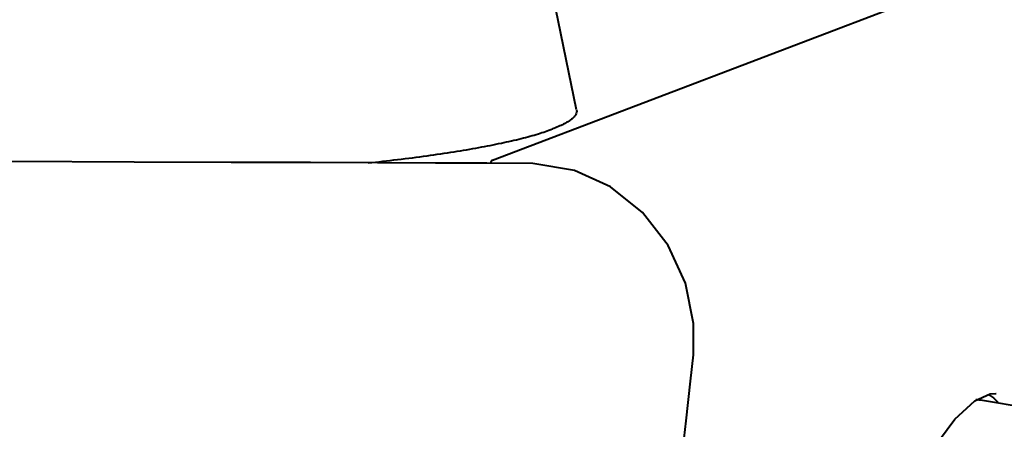
# Model space of a CAD drawing. Units: millimetres. Extents: x -902 to 2841, y -2687 to 2606.
# Drawn here: x 688 to 747, y 1969 to 1993 of the extents above; entities that cross this region are included whole.
import ezdxf

# ---------------------------------------------------------------- set-up
doc = ezdxf.new("R2010")
doc.units = ezdxf.units.MM
doc.header["$LTSCALE"] = 81.675
doc.layers.get('0').update_dxf_attribs({"linetype": 'CONTINUOUS', "lineweight": 40})

msp = doc.modelspace()

# ---------------------------------------------------------------- linework, layer by layer
for p, q in [((716.242, 1984.993), (829.075, 2027.915)), ((721.329, 1988.023), (713.638, 2025.616)), ((718.694, 1984.79), (715.916, 1984.807)), ((728.207, 1971.668), (728.38, 1973.244)), ((728.38, 1973.244), (728.38, 1973.244)), ((745.371, 1970.465), (746.303, 1970.893)), ((746.303, 1970.893), (746.657, 1970.914)), ((746.656, 1970.914), (746.663, 1970.913)), ((749.235, 1969.923), (745.719, 1970.511))]:
    msp.add_line(p, q)
for points in [[(715.916, 1984.807), (712.814, 1984.817), (709.3, 1984.829), (705.247, 1984.843), (700.459, 1984.859), (694.609, 1984.879), (687.09, 1984.904), (676.549, 1984.94), (658.772, 1985.001), (576.074, 1985.29)], [(728.38, 1973.244), (728.393, 1975.129), (727.906, 1977.566), (726.862, 1979.852), (725.309, 1981.841), (723.374, 1983.373), (721.193, 1984.366), (718.694, 1984.79)], [(727.699, 1967.171), (727.936, 1969.259), (728.207, 1971.668)], [(740.122, 1961.998), (741.469, 1965.098), (742.837, 1967.567), (744.173, 1969.371), (745.371, 1970.465)]]:
    msp.add_lwpolyline(points)
for points, knots in [([(721.329, 1988.023), (721.338, 1987.978), (721.339, 1987.88), (721.281, 1987.733), (721.17, 1987.59), (721.009, 1987.446), (720.797, 1987.302), (720.534, 1987.157), (720.221, 1987.011), (719.994, 1986.919), (719.872, 1986.873)], [0, 0, 0, 0, 0.069957, 0.145884, 0.235646, 0.344042, 0.473668, 0.625903, 0.801315, 1, 1, 1, 1]), ([(708.731, 1984.829), (709.924, 1984.953), (711.661, 1985.159), (713.893, 1985.488), (715.389, 1985.742), (716.742, 1986.007), (717.94, 1986.281), (718.969, 1986.56), (719.592, 1986.767), (719.872, 1986.873)], [0, 0, 0, 0, 0.317111, 0.462158, 0.59627, 0.718155, 0.826671, 0.920875, 1, 1, 1, 1]), ([(716.242, 1984.993), (716.214, 1984.982), (716.162, 1984.924), (716.135, 1984.857), (716.122, 1984.816)], [0, 0, 0, 0, 0.406227, 1, 1, 1, 1]), ([(746.197, 1970.857), (746.224, 1970.843), (746.333, 1970.783), (746.434, 1970.708), (746.506, 1970.647)], [0, 0, 0, 0, 0.242368, 1, 1, 1, 1]), ([(746.506, 1970.647), (746.531, 1970.625), (746.633, 1970.532), (746.725, 1970.427), (746.79, 1970.343)], [0, 0, 0, 0, 0.239036, 1, 1, 1, 1])]:
    msp.add_open_spline(points, degree=3, knots=knots)
msp.add_open_spline([(745.719, 1970.511), (745.629, 1970.528), (745.537, 1970.535), (745.445, 1970.535)], degree=3)

doc.saveas('drawing.dxf')
